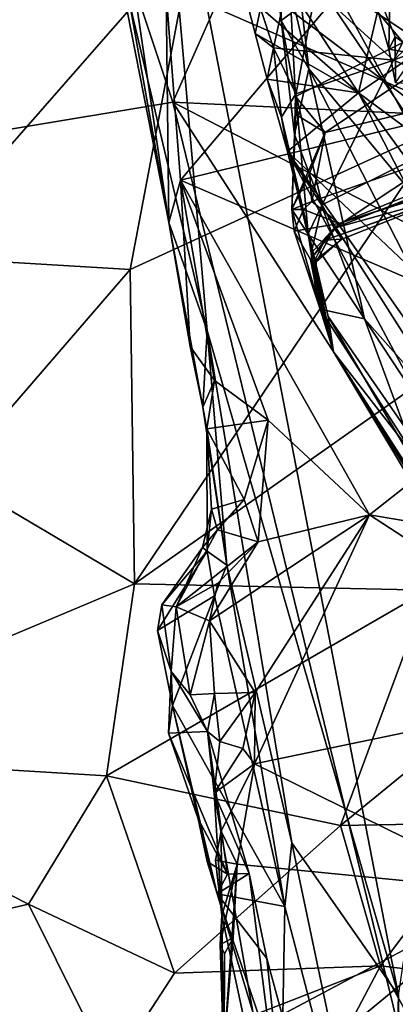
# Model space of a CAD drawing. Units: metres. Extents: x 21.85 to 28.06, y -2.75 to 5.35.
# Drawn here: x 26.28 to 26.48, y 3.05 to 3.57 of the extents above; entities that cross this region are included whole.
import ezdxf

# ---------------------------------------------------------------- set-up
doc = ezdxf.new("R2010")
doc.units = ezdxf.units.M

msp = doc.modelspace()

# ---------------------------------------------------------------- linework, layer by layer
at = {"layer": '1'}
for points in [[(26.38485, 3.86209, -0.99758), (26.54063, 3.44073, -1.1924), (26.45543, 4.04389, -1.21661)], [(26.45543, 4.04389, -1.21661), (26.54063, 3.44073, -1.1924), (26.49388, 3.87943, -1.25787)], [(26.38485, 3.86209, -0.99758), (26.35287, 3.71898, -0.80241), (26.54063, 3.44073, -1.1924)], [(25.64686, 3.40863, -1.58985), (26.27517, 3.78521, -1.59498), (26.32061, 3.65121, -1.59214)], [(26.51767, 3.52012, -1.58595), (26.34306, 3.72977, -1.56046), (26.58332, 3.73186, -1.55445)], [(26.38418, 3.57814, -1.58436), (26.34306, 3.72977, -1.56046), (26.51767, 3.52012, -1.58595)], [(26.3262, 3.63263, -0.61641), (26.38018, 3.40544, -0.60327), (26.35287, 3.71898, -0.80241)], [(26.35287, 3.71898, -0.80241), (26.48235, 3.04997, -0.70783), (26.54063, 3.44073, -1.1924)], [(26.35287, 3.71898, -0.80241), (26.38018, 3.40544, -0.60327), (26.48235, 3.04997, -0.70783)], [(26.37261, 3.61613, 1.51487), (26.50638, 3.51488, 1.42539), (26.45436, 3.70761, 1.51186)], [(26.45436, 3.70761, 1.51186), (26.50638, 3.51488, 1.42539), (26.50067, 3.65875, 1.47109)], [(26.54119, 3.52852, -0.52488), (26.45218, 3.58784, -0.55982), (26.5812, 3.67152, -0.56432)], [(26.52292, 3.66632, -0.34197), (26.42435, 3.63272, -0.1238), (26.53347, 3.54538, -0.28306)], [(26.40015, 3.58569, 0.81994), (26.37907, 3.65879, 0.8941), (26.46092, 3.53252, 0.98155)], [(26.46092, 3.53252, 0.98155), (26.37907, 3.65879, 0.8941), (26.4781, 3.60565, 1.19264)], [(26.36172, 3.52755, -1.5925), (25.64686, 3.40863, -1.58985), (26.32061, 3.65121, -1.59214)], [(26.32061, 3.65121, -1.59214), (26.38418, 3.57814, -1.58436), (26.36172, 3.52755, -1.5925)], [(26.42495, 3.5998, 0.79443), (26.47973, 3.54992, 0.69851), (26.52877, 3.6446, 0.79209)], [(26.47973, 3.54992, 0.69851), (26.57003, 3.63359, 0.76458), (26.52877, 3.6446, 0.79209)], [(26.42435, 3.63272, -0.1238), (26.41195, 3.64164, -0.06391), (26.4345, 3.54539, -0.0641)], [(26.41973, 3.57112, -0.0105), (26.41195, 3.64164, -0.06391), (26.41948, 3.61584, -0.03313)], [(26.41195, 3.64164, -0.06391), (26.41973, 3.57112, -0.0105), (26.4345, 3.54539, -0.0641)], [(26.35963, 3.46313, -0.53693), (26.3262, 3.63263, -0.61641), (26.33596, 3.59604, -0.59094)], [(26.3262, 3.63263, -0.61641), (26.35963, 3.46313, -0.53693), (26.38018, 3.40544, -0.60327)], [(26.42435, 3.63272, -0.1238), (26.4345, 3.54539, -0.0641), (26.54454, 3.41251, -0.18778)], [(26.53347, 3.54538, -0.28306), (26.42435, 3.63272, -0.1238), (26.54454, 3.41251, -0.18778)], [(26.57003, 3.63359, 0.76458), (26.47973, 3.54992, 0.69851), (26.6935, 3.63084, 0.68516)], [(26.47973, 3.54992, 0.69851), (26.54268, 3.52316, 0.5839), (26.6935, 3.63084, 0.68516)], [(26.22415, 3.62604, 1.55983), (26.2228, 3.44505, 1.49802), (26.37261, 3.61613, 1.51487)], [(26.44318, 3.51136, 0.11809), (26.42724, 3.5305, 0.06951), (26.60749, 3.6215, 0.04217)], [(26.42724, 3.5305, 0.06951), (26.43835, 3.58875, 0.00558), (26.60749, 3.6215, 0.04217)], [(26.44318, 3.51136, 0.11809), (26.60749, 3.6215, 0.04217), (26.75349, 3.58614, 0.20207)], [(26.37261, 3.61613, 1.51487), (26.2228, 3.44505, 1.49802), (26.33896, 3.43816, 1.46089)], [(26.37261, 3.61613, 1.51487), (26.33896, 3.43816, 1.46089), (26.50638, 3.51488, 1.42539)], [(26.41973, 3.57112, -0.0105), (26.41948, 3.61584, -0.03313), (26.42505, 3.57503, 0.00571)], [(26.49153, 3.5533, 1.1559), (26.46092, 3.53252, 0.98155), (26.4781, 3.60565, 1.19264)], [(26.46338, 3.60485, 1.23852), (26.47714, 3.55591, 1.20093), (26.4781, 3.60565, 1.19264)], [(26.47714, 3.55591, 1.20093), (26.49153, 3.5533, 1.1559), (26.4781, 3.60565, 1.19264)], [(26.44803, 3.46022, 0.49416), (26.51096, 3.47762, 0.43912), (26.81346, 3.60489, 0.51143)], [(26.54268, 3.52316, 0.5839), (26.44803, 3.46022, 0.49416), (26.81346, 3.60489, 0.51143)], [(26.47714, 3.55591, 1.20093), (26.46338, 3.60485, 1.23852), (26.48061, 3.56239, 1.22147)], [(26.48061, 3.56239, 1.22147), (26.46338, 3.60485, 1.23852), (26.52047, 3.53523, 1.23392)], [(26.52047, 3.53523, 1.23392), (26.46338, 3.60485, 1.23852), (26.51103, 3.58817, 1.27519)], [(26.35963, 3.46313, -0.53693), (26.33596, 3.59604, -0.59094), (26.34059, 3.59208, -0.58179)], [(26.40857, 3.57766, 0.78765), (26.41552, 3.55666, 0.75506), (26.42495, 3.5998, 0.79443)], [(26.41552, 3.55666, 0.75506), (26.47973, 3.54992, 0.69851), (26.42495, 3.5998, 0.79443)], [(26.35963, 3.46313, -0.53693), (26.34059, 3.59208, -0.58179), (26.35824, 3.58582, -0.57165)], [(26.36585, 3.48586, -0.53565), (26.35824, 3.58582, -0.57165), (26.45218, 3.58784, -0.55982)], [(26.35963, 3.46313, -0.53693), (26.35824, 3.58582, -0.57165), (26.36585, 3.48586, -0.53565)], [(26.36585, 3.48586, -0.53565), (26.45218, 3.58784, -0.55982), (26.54119, 3.52852, -0.52488)], [(26.40015, 3.58569, 0.81994), (26.46092, 3.53252, 0.98155), (26.40573, 3.56428, 0.79706)], [(26.40015, 3.58569, 0.81994), (26.40573, 3.56428, 0.79706), (26.40857, 3.57766, 0.78765)], [(26.42724, 3.5305, 0.06951), (26.42505, 3.57503, 0.00571), (26.43835, 3.58875, 0.00558)], [(26.4507, 3.46264, 0.29479), (26.43602, 3.4745, 0.20378), (26.75349, 3.58614, 0.20207)], [(26.43602, 3.4745, 0.20378), (26.44318, 3.51136, 0.11809), (26.75349, 3.58614, 0.20207)], [(26.7834, 3.57213, 0.38164), (26.4507, 3.46264, 0.29479), (26.75349, 3.58614, 0.20207)], [(26.36172, 3.52755, -1.5925), (26.38418, 3.57814, -1.58436), (26.51767, 3.52012, -1.58595)], [(26.40573, 3.56428, 0.79706), (26.41552, 3.55666, 0.75506), (26.40857, 3.57766, 0.78765)], [(26.41973, 3.57112, -0.0105), (26.42505, 3.57503, 0.00571), (26.42724, 3.5305, 0.06951)], [(26.41973, 3.57112, -0.0105), (26.42685, 3.51024, 0.04686), (26.4345, 3.54539, -0.0641)], [(26.41973, 3.57112, -0.0105), (26.42724, 3.5305, 0.06951), (26.42685, 3.51024, 0.04686)], [(26.63187, 3.52068, 0.41005), (26.4507, 3.46264, 0.29479), (26.7834, 3.57213, 0.38164)], [(26.41552, 3.55666, 0.75506), (26.40573, 3.56428, 0.79706), (26.41222, 3.53986, 0.76928)], [(26.41222, 3.53986, 0.76928), (26.40573, 3.56428, 0.79706), (26.46092, 3.53252, 0.98155)], [(26.48077, 3.53785, 1.1933), (26.47714, 3.55591, 1.20093), (26.48061, 3.56239, 1.22147)], [(26.48077, 3.53785, 1.1933), (26.48061, 3.56239, 1.22147), (26.52047, 3.53523, 1.23392)], [(26.41552, 3.55666, 0.75506), (26.41222, 3.53986, 0.76928), (26.41983, 3.5196, 0.70799)], [(26.41552, 3.55666, 0.75506), (26.41983, 3.5196, 0.70799), (26.42755, 3.53201, 0.70756)], [(26.41552, 3.55666, 0.75506), (26.42755, 3.53201, 0.70756), (26.47973, 3.54992, 0.69851)], [(26.46092, 3.53252, 0.98155), (26.49153, 3.5533, 1.1559), (26.50355, 3.50097, 1.12332)], [(26.47714, 3.55591, 1.20093), (26.48077, 3.53785, 1.1933), (26.49153, 3.5533, 1.1559)], [(26.42755, 3.53201, 0.70756), (26.44151, 3.47257, 0.55222), (26.47973, 3.54992, 0.69851)], [(26.54268, 3.52316, 0.5839), (26.47973, 3.54992, 0.69851), (26.44151, 3.47257, 0.55222)], [(26.42685, 3.51024, 0.04686), (26.4643, 3.41179, 0.0434), (26.4345, 3.54539, -0.0641)], [(26.4345, 3.54539, -0.0641), (26.4643, 3.41179, 0.0434), (26.55624, 3.30808, -0.07777)], [(26.54454, 3.41251, -0.18778), (26.4345, 3.54539, -0.0641), (26.55624, 3.30808, -0.07777)], [(26.41983, 3.5196, 0.70799), (26.41222, 3.53986, 0.76928), (26.42311, 3.50111, 0.72314)], [(26.41222, 3.53986, 0.76928), (26.46092, 3.53252, 0.98155), (26.42311, 3.50111, 0.72314)], [(26.41983, 3.5196, 0.70799), (26.4341, 3.45719, 0.55007), (26.42755, 3.53201, 0.70756)], [(26.42311, 3.50111, 0.72314), (26.46092, 3.53252, 0.98155), (26.52903, 3.40083, 1.00837)], [(26.42755, 3.53201, 0.70756), (26.4341, 3.45719, 0.55007), (26.44151, 3.47257, 0.55222)], [(26.46092, 3.53252, 0.98155), (26.50355, 3.50097, 1.12332), (26.51504, 3.45814, 1.06903)], [(26.52903, 3.40083, 1.00837), (26.46092, 3.53252, 0.98155), (26.51504, 3.45814, 1.06903)], [(26.63588, 2.40341, -1.5855), (25.64686, 3.40863, -1.58985), (26.36172, 3.52755, -1.5925)], [(26.63588, 2.40341, -1.5855), (26.36172, 3.52755, -1.5925), (26.69028, 3.01744, -1.58976)], [(26.65986, 3.37311, -1.59014), (26.69028, 3.01744, -1.58976), (26.36172, 3.52755, -1.5925)], [(26.36172, 3.52755, -1.5925), (26.51767, 3.52012, -1.58595), (26.65986, 3.37311, -1.59014)], [(26.57779, 3.3942, -0.44494), (26.36585, 3.48586, -0.53565), (26.54119, 3.52852, -0.52488)], [(26.42724, 3.5305, 0.06951), (26.42743, 3.52101, 0.07923), (26.42685, 3.51024, 0.04686)], [(26.42743, 3.52101, 0.07923), (26.42724, 3.5305, 0.06951), (26.44318, 3.51136, 0.11809)], [(26.44151, 3.47257, 0.55222), (26.44803, 3.46022, 0.49416), (26.54268, 3.52316, 0.5839)], [(26.41983, 3.5196, 0.70799), (26.42311, 3.50111, 0.72314), (26.44484, 3.41298, 0.53863)], [(26.4341, 3.45719, 0.55007), (26.41983, 3.5196, 0.70799), (26.44484, 3.41298, 0.53863)], [(26.42528, 3.47017, 0.17357), (26.42685, 3.51024, 0.04686), (26.42743, 3.52101, 0.07923)], [(26.42528, 3.47017, 0.17357), (26.42743, 3.52101, 0.07923), (26.44318, 3.51136, 0.11809)], [(26.44303, 3.45373, 0.33324), (26.4507, 3.46264, 0.29479), (26.63187, 3.52068, 0.41005)], [(26.51096, 3.47762, 0.43912), (26.44303, 3.45373, 0.33324), (26.63187, 3.52068, 0.41005)], [(26.33896, 3.43816, 1.46089), (26.34132, 3.27001, 1.37112), (26.50638, 3.51488, 1.42539)], [(26.50638, 3.51488, 1.42539), (26.34132, 3.27001, 1.37112), (26.53423, 3.40597, 1.35687)], [(26.43475, 3.48941, 0.16092), (26.42528, 3.47017, 0.17357), (26.44318, 3.51136, 0.11809)], [(26.43602, 3.4745, 0.20378), (26.43475, 3.48941, 0.16092), (26.44318, 3.51136, 0.11809)], [(26.42685, 3.51024, 0.04686), (26.42528, 3.47017, 0.17357), (26.4643, 3.41179, 0.0434)], [(26.55521, 3.25323, 0.64299), (26.44484, 3.41298, 0.53863), (26.42311, 3.50111, 0.72314)], [(26.42311, 3.50111, 0.72314), (26.55781, 3.2894, 0.84218), (26.55521, 3.25323, 0.64299)], [(26.42311, 3.50111, 0.72314), (26.52903, 3.40083, 1.00837), (26.54223, 3.33091, 0.87594)], [(26.42311, 3.50111, 0.72314), (26.54223, 3.33091, 0.87594), (26.55781, 3.2894, 0.84218)], [(26.37092, 3.39699, -0.50261), (26.35963, 3.46313, -0.53693), (26.36585, 3.48586, -0.53565)], [(26.37092, 3.39699, -0.50261), (26.36585, 3.48586, -0.53565), (26.384, 3.37876, -0.48647)], [(26.384, 3.37876, -0.48647), (26.36585, 3.48586, -0.53565), (26.41268, 3.35751, -0.46264)], [(26.41268, 3.35751, -0.46264), (26.36585, 3.48586, -0.53565), (26.46689, 3.30686, -0.41974)], [(26.46689, 3.30686, -0.41974), (26.36585, 3.48586, -0.53565), (26.57779, 3.3942, -0.44494)], [(26.42528, 3.47017, 0.17357), (26.43475, 3.48941, 0.16092), (26.43602, 3.4745, 0.20378)], [(26.43163, 3.47016, 0.20616), (26.42528, 3.47017, 0.17357), (26.43602, 3.4745, 0.20378)], [(26.4507, 3.46264, 0.29479), (26.43163, 3.47016, 0.20616), (26.43602, 3.4745, 0.20378)], [(26.45216, 3.45428, 0.43656), (26.44303, 3.45373, 0.33324), (26.51096, 3.47762, 0.43912)], [(26.45216, 3.45428, 0.43656), (26.51096, 3.47762, 0.43912), (26.44803, 3.46022, 0.49416)], [(26.42528, 3.47017, 0.17357), (26.4405, 3.41696, 0.18892), (26.4643, 3.41179, 0.0434)], [(26.42655, 3.45865, 0.19527), (26.42528, 3.47017, 0.17357), (26.43163, 3.47016, 0.20616)], [(26.42528, 3.47017, 0.17357), (26.42655, 3.45865, 0.19527), (26.4405, 3.41696, 0.18892)], [(26.42655, 3.45865, 0.19527), (26.43163, 3.47016, 0.20616), (26.4507, 3.46264, 0.29479)], [(26.4341, 3.45719, 0.55007), (26.43573, 3.44684, 0.49851), (26.44151, 3.47257, 0.55222)], [(26.43573, 3.44684, 0.49851), (26.44803, 3.46022, 0.49416), (26.44151, 3.47257, 0.55222)], [(26.35963, 3.46313, -0.53693), (26.37092, 3.39699, -0.50261), (26.37781, 3.36443, -0.5047)], [(26.35963, 3.46313, -0.53693), (26.37781, 3.36443, -0.5047), (26.38018, 3.40544, -0.60327)], [(26.43528, 3.44343, 0.31892), (26.42655, 3.45865, 0.19527), (26.4507, 3.46264, 0.29479)], [(26.42655, 3.45865, 0.19527), (26.43528, 3.44343, 0.31892), (26.4405, 3.41696, 0.18892)], [(26.43528, 3.44343, 0.31892), (26.4507, 3.46264, 0.29479), (26.44303, 3.45373, 0.33324)], [(26.43573, 3.44684, 0.49851), (26.43829, 3.44203, 0.43791), (26.44803, 3.46022, 0.49416)], [(26.43829, 3.44203, 0.43791), (26.45216, 3.45428, 0.43656), (26.44803, 3.46022, 0.49416)], [(26.4341, 3.45719, 0.55007), (26.44484, 3.41298, 0.53863), (26.44761, 3.39412, 0.37402)], [(26.43573, 3.44684, 0.49851), (26.4341, 3.45719, 0.55007), (26.44761, 3.39412, 0.37402)], [(26.43736, 3.44242, 0.38511), (26.43528, 3.44343, 0.31892), (26.44303, 3.45373, 0.33324)], [(26.43829, 3.44203, 0.43791), (26.43736, 3.44242, 0.38511), (26.45216, 3.45428, 0.43656)], [(26.43736, 3.44242, 0.38511), (26.44303, 3.45373, 0.33324), (26.45216, 3.45428, 0.43656)], [(26.2228, 3.44505, 1.49802), (26.24354, 3.32784, 1.43224), (26.33896, 3.43816, 1.46089)], [(26.43528, 3.44343, 0.31892), (26.43736, 3.44242, 0.38511), (26.44761, 3.39412, 0.37402)], [(26.43528, 3.44343, 0.31892), (26.44761, 3.39412, 0.37402), (26.4405, 3.41696, 0.18892)], [(26.43829, 3.44203, 0.43791), (26.43573, 3.44684, 0.49851), (26.43779, 3.42939, 0.41845)], [(26.43779, 3.42939, 0.41845), (26.43573, 3.44684, 0.49851), (26.44761, 3.39412, 0.37402)], [(26.33896, 3.43816, 1.46089), (26.24354, 3.32784, 1.43224), (26.34132, 3.27001, 1.37112)], [(26.44761, 3.39412, 0.37402), (26.43736, 3.44242, 0.38511), (26.43779, 3.42939, 0.41845)], [(26.43829, 3.44203, 0.43791), (26.43779, 3.42939, 0.41845), (26.43736, 3.44242, 0.38511)], [(26.4643, 3.41179, 0.0434), (26.4405, 3.41696, 0.18892), (26.49171, 3.33722, 0.11333)], [(26.4405, 3.41696, 0.18892), (26.44761, 3.39412, 0.37402), (26.49171, 3.33722, 0.11333)], [(26.44761, 3.39412, 0.37402), (26.44484, 3.41298, 0.53863), (26.58629, 3.17186, 0.47811)], [(26.44484, 3.41298, 0.53863), (26.55521, 3.25323, 0.64299), (26.58629, 3.17186, 0.47811)], [(26.55624, 3.30808, -0.07777), (26.4643, 3.41179, 0.0434), (26.56463, 3.25935, -0.0249)], [(26.49171, 3.33722, 0.11333), (26.56463, 3.25935, -0.0249), (26.4643, 3.41179, 0.0434)], [(25.60971, 2.24019, -1.58017), (25.64686, 3.40863, -1.58985), (26.63588, 2.40341, -1.5855)], [(26.53423, 3.40597, 1.35687), (26.34132, 3.27001, 1.37112), (26.49802, 3.26668, 1.29409)], [(26.39063, 3.28006, -0.49461), (26.38018, 3.40544, -0.60327), (26.37781, 3.36443, -0.5047)], [(26.39063, 3.28006, -0.49461), (26.42529, 3.13164, -0.50956), (26.38018, 3.40544, -0.60327)], [(26.38018, 3.40544, -0.60327), (26.42529, 3.13164, -0.50956), (26.48235, 3.04997, -0.70783)], [(26.37781, 3.36443, -0.5047), (26.37092, 3.39699, -0.50261), (26.384, 3.37876, -0.48647)], [(26.49171, 3.33722, 0.11333), (26.44761, 3.39412, 0.37402), (26.57915, 3.18743, 0.17505)], [(26.57915, 3.18743, 0.17505), (26.44761, 3.39412, 0.37402), (26.56932, 3.19783, 0.30753)], [(26.56932, 3.19783, 0.30753), (26.44761, 3.39412, 0.37402), (26.58397, 3.16652, 0.36091)], [(26.44761, 3.39412, 0.37402), (26.58629, 3.17186, 0.47811), (26.58397, 3.16652, 0.36091)], [(26.62654, 3.28006, -0.3487), (26.46689, 3.30686, -0.41974), (26.57779, 3.3942, -0.44494)], [(26.38, 3.35294, -0.47818), (26.37781, 3.36443, -0.5047), (26.384, 3.37876, -0.48647)], [(26.38, 3.35294, -0.47818), (26.384, 3.37876, -0.48647), (26.41268, 3.35751, -0.46264)], [(26.37781, 3.36443, -0.5047), (26.38, 3.35294, -0.47818), (26.39063, 3.28006, -0.49461)], [(26.39986, 3.31506, -0.44369), (26.38, 3.35294, -0.47818), (26.41268, 3.35751, -0.46264)], [(26.40744, 3.29256, -0.42093), (26.39986, 3.31506, -0.44369), (26.41268, 3.35751, -0.46264)], [(26.46689, 3.30686, -0.41974), (26.40744, 3.29256, -0.42093), (26.41268, 3.35751, -0.46264)], [(26.38011, 3.28755, -0.47114), (26.38, 3.35294, -0.47818), (26.38238, 3.31004, -0.46305)], [(26.39986, 3.31506, -0.44369), (26.38238, 3.31004, -0.46305), (26.38, 3.35294, -0.47818)], [(26.38, 3.35294, -0.47818), (26.38011, 3.28755, -0.47114), (26.39063, 3.28006, -0.49461)], [(26.24354, 3.32784, 1.43224), (26.12589, 3.17951, 1.35431), (26.34132, 3.27001, 1.37112)], [(26.38568, 3.29893, -0.44968), (26.38238, 3.31004, -0.46305), (26.39986, 3.31506, -0.44369)], [(26.40744, 3.29256, -0.42093), (26.38568, 3.29893, -0.44968), (26.39986, 3.31506, -0.44369)], [(26.37753, 3.28939, -0.45809), (26.38011, 3.28755, -0.47114), (26.38238, 3.31004, -0.46305)], [(26.37753, 3.28939, -0.45809), (26.38238, 3.31004, -0.46305), (26.38568, 3.29893, -0.44968)], [(26.40572, 3.21186, -0.35547), (26.38132, 3.25021, -0.40252), (26.46689, 3.30686, -0.41974)], [(26.38132, 3.25021, -0.40252), (26.40744, 3.29256, -0.42093), (26.46689, 3.30686, -0.41974)], [(26.40533, 3.17374, -0.32015), (26.40572, 3.21186, -0.35547), (26.46689, 3.30686, -0.41974)], [(26.40533, 3.17374, -0.32015), (26.46689, 3.30686, -0.41974), (26.60714, 3.21565, -0.30772)], [(26.60714, 3.21565, -0.30772), (26.46689, 3.30686, -0.41974), (26.62654, 3.28006, -0.3487)], [(26.3635, 3.25772, -0.43108), (26.37753, 3.28939, -0.45809), (26.38568, 3.29893, -0.44968)], [(26.3635, 3.25772, -0.43108), (26.38568, 3.29893, -0.44968), (26.40744, 3.29256, -0.42093)], [(26.38571, 3.27048, -0.4153), (26.3635, 3.25772, -0.43108), (26.40744, 3.29256, -0.42093)], [(26.38571, 3.27048, -0.4153), (26.40744, 3.29256, -0.42093), (26.38132, 3.25021, -0.40252)], [(26.35587, 3.25883, -0.44592), (26.35346, 3.24506, -0.44922), (26.38011, 3.28755, -0.47114)], [(26.38011, 3.28755, -0.47114), (26.35346, 3.24506, -0.44922), (26.38407, 3.26364, -0.47989)], [(26.35587, 3.25883, -0.44592), (26.38011, 3.28755, -0.47114), (26.37753, 3.28939, -0.45809)], [(26.3635, 3.25772, -0.43108), (26.35587, 3.25883, -0.44592), (26.37753, 3.28939, -0.45809)], [(26.38011, 3.28755, -0.47114), (26.38407, 3.26364, -0.47989), (26.39063, 3.28006, -0.49461)], [(26.39063, 3.28006, -0.49461), (26.38407, 3.26364, -0.47989), (26.42154, 3.09748, -0.49638)], [(26.39063, 3.28006, -0.49461), (26.42154, 3.09748, -0.49638), (26.42529, 3.13164, -0.50956)], [(26.34132, 3.27001, 1.37112), (26.12589, 3.17951, 1.35431), (26.32634, 3.16736, 1.29445)], [(26.34132, 3.27001, 1.37112), (26.32634, 3.16736, 1.29445), (26.49802, 3.26668, 1.29409)], [(26.3635, 3.25772, -0.43108), (26.38571, 3.27048, -0.4153), (26.38132, 3.25021, -0.40252)], [(26.49802, 3.26668, 1.29409), (26.32634, 3.16736, 1.29445), (26.45137, 3.14087, 1.20923)], [(26.35346, 3.24506, -0.44922), (26.36156, 3.20501, -0.45618), (26.38407, 3.26364, -0.47989)], [(26.36156, 3.20501, -0.45618), (26.42154, 3.09748, -0.49638), (26.38407, 3.26364, -0.47989)], [(26.49802, 3.26668, 1.29409), (26.45137, 3.14087, 1.20923), (26.56555, 3.23408, 1.21333)], [(26.36093, 3.22324, -0.42885), (26.35346, 3.24506, -0.44922), (26.35587, 3.25883, -0.44592)], [(26.36093, 3.22324, -0.42885), (26.35587, 3.25883, -0.44592), (26.3635, 3.25772, -0.43108)], [(26.36093, 3.22324, -0.42885), (26.3635, 3.25772, -0.43108), (26.37096, 3.21062, -0.41916)], [(26.37096, 3.21062, -0.41916), (26.3635, 3.25772, -0.43108), (26.38132, 3.25021, -0.40252)], [(26.37096, 3.21062, -0.41916), (26.38132, 3.25021, -0.40252), (26.38409, 3.21135, -0.38144)], [(26.40572, 3.21186, -0.35547), (26.38409, 3.21135, -0.38144), (26.38132, 3.25021, -0.40252)], [(26.35346, 3.24506, -0.44922), (26.36093, 3.22324, -0.42885), (26.36156, 3.20501, -0.45618)], [(26.56555, 3.23408, 1.21333), (26.45137, 3.14087, 1.20923), (26.53042, 3.14235, 1.15465)], [(26.35945, 3.19025, -0.44637), (26.36156, 3.20501, -0.45618), (26.36093, 3.22324, -0.42885)], [(26.35945, 3.19025, -0.44637), (26.36093, 3.22324, -0.42885), (26.38036, 3.19108, -0.41064)], [(26.38036, 3.19108, -0.41064), (26.36093, 3.22324, -0.42885), (26.37096, 3.21062, -0.41916)], [(26.38036, 3.19108, -0.41064), (26.37096, 3.21062, -0.41916), (26.38409, 3.21135, -0.38144)], [(26.38036, 3.19108, -0.41064), (26.38409, 3.21135, -0.38144), (26.38683, 3.18567, -0.34882)], [(26.38683, 3.18567, -0.34882), (26.38409, 3.21135, -0.38144), (26.40572, 3.21186, -0.35547)], [(26.39925, 3.18193, -0.33274), (26.38683, 3.18567, -0.34882), (26.40572, 3.21186, -0.35547)], [(26.39925, 3.18193, -0.33274), (26.40572, 3.21186, -0.35547), (26.40533, 3.17374, -0.32015)], [(26.54404, 3.10564, -0.20996), (26.40533, 3.17374, -0.32015), (26.60714, 3.21565, -0.30772)], [(26.35945, 3.19025, -0.44637), (26.37524, 3.14449, -0.45296), (26.36156, 3.20501, -0.45618)], [(26.36156, 3.20501, -0.45618), (26.37524, 3.14449, -0.45296), (26.38549, 3.10428, -0.46341)], [(26.36156, 3.20501, -0.45618), (26.38549, 3.10428, -0.46341), (26.42154, 3.09748, -0.49638)], [(26.39096, 3.11479, -0.44081), (26.35945, 3.19025, -0.44637), (26.38036, 3.19108, -0.41064)], [(26.37524, 3.14449, -0.45296), (26.35945, 3.19025, -0.44637), (26.39096, 3.11479, -0.44081)], [(26.39096, 3.11479, -0.44081), (26.38036, 3.19108, -0.41064), (26.40252, 3.1151, -0.42115)], [(26.38036, 3.19108, -0.41064), (26.38683, 3.18567, -0.34882), (26.38385, 3.15821, -0.34445)], [(26.40252, 3.1151, -0.42115), (26.38036, 3.19108, -0.41064), (26.38385, 3.15821, -0.34445)], [(26.38385, 3.15821, -0.34445), (26.38683, 3.18567, -0.34882), (26.39925, 3.18193, -0.33274)], [(26.12589, 3.17951, 1.35431), (26.08655, 3.05275, 1.2398), (26.28454, 3.09884, 1.23962)], [(26.12589, 3.17951, 1.35431), (26.28454, 3.09884, 1.23962), (26.32634, 3.16736, 1.29445)], [(26.40533, 3.17374, -0.32015), (26.38385, 3.15821, -0.34445), (26.39925, 3.18193, -0.33274)], [(26.38758, 3.13783, -0.30077), (26.38385, 3.15821, -0.34445), (26.40533, 3.17374, -0.32015)], [(26.3962, 3.12015, -0.26845), (26.38758, 3.13783, -0.30077), (26.40533, 3.17374, -0.32015)], [(26.54404, 3.10564, -0.20996), (26.3962, 3.12015, -0.26845), (26.40533, 3.17374, -0.32015)], [(26.28454, 3.09884, 1.23962), (26.36254, 3.06186, 1.16435), (26.32634, 3.16736, 1.29445)], [(26.32634, 3.16736, 1.29445), (26.36254, 3.06186, 1.16435), (26.45137, 3.14087, 1.20923)], [(26.38758, 3.13783, -0.30077), (26.38795, 3.09277, -0.28072), (26.38385, 3.15821, -0.34445)], [(26.38795, 3.09277, -0.28072), (26.43086, 2.89203, -0.24868), (26.38385, 3.15821, -0.34445)], [(26.40252, 3.1151, -0.42115), (26.38385, 3.15821, -0.34445), (26.43086, 2.89203, -0.24868)], [(26.37524, 3.14449, -0.45296), (26.38017, 3.12154, -0.45341), (26.38549, 3.10428, -0.46341)], [(26.38017, 3.12154, -0.45341), (26.37524, 3.14449, -0.45296), (26.39096, 3.11479, -0.44081)], [(26.45137, 3.14087, 1.20923), (26.36254, 3.06186, 1.16435), (26.47273, 3.06591, 1.10313)], [(26.38758, 3.13783, -0.30077), (26.38452, 3.12229, -0.29191), (26.38795, 3.09277, -0.28072)], [(26.38452, 3.12229, -0.29191), (26.38758, 3.13783, -0.30077), (26.3962, 3.12015, -0.26845)], [(26.45137, 3.14087, 1.20923), (26.47273, 3.06591, 1.10313), (26.53042, 3.14235, 1.15465)], [(26.47273, 3.06591, 1.10313), (26.56575, 3.05464, 1.00261), (26.53042, 3.14235, 1.15465)], [(26.42529, 3.13164, -0.50956), (26.42154, 3.09748, -0.49638), (26.47781, 2.88234, -0.51813)], [(26.42529, 3.13164, -0.50956), (26.47781, 2.88234, -0.51813), (26.48235, 3.04997, -0.70783)], [(26.38549, 3.10428, -0.46341), (26.38017, 3.12154, -0.45341), (26.39096, 3.11479, -0.44081)], [(26.38795, 3.09277, -0.28072), (26.38452, 3.12229, -0.29191), (26.3962, 3.12015, -0.26845)], [(26.38702, 3.07731, -0.24126), (26.38795, 3.09277, -0.28072), (26.3962, 3.12015, -0.26845)], [(26.38702, 3.07731, -0.24126), (26.3962, 3.12015, -0.26845), (26.39403, 3.08085, -0.22755)], [(26.38924, 3.02322, -0.14568), (26.39403, 3.08085, -0.22755), (26.3962, 3.12015, -0.26845)], [(26.38924, 3.02322, -0.14568), (26.3962, 3.12015, -0.26845), (26.54404, 3.10564, -0.20996)], [(26.38549, 3.10428, -0.46341), (26.39096, 3.11479, -0.44081), (26.40252, 3.1151, -0.42115)], [(26.41193, 3.0697, -0.42621), (26.38549, 3.10428, -0.46341), (26.40252, 3.1151, -0.42115)], [(26.40252, 3.1151, -0.42115), (26.43086, 2.89203, -0.24868), (26.41193, 3.0697, -0.42621)], [(26.40279, 2.98921, -0.07416), (26.38924, 3.02322, -0.14568), (26.54404, 3.10564, -0.20996)], [(26.40279, 2.98921, -0.07416), (26.54404, 3.10564, -0.20996), (26.5237, 2.99824, -0.05643)], [(26.46943, 2.85829, -0.44971), (26.38549, 3.10428, -0.46341), (26.41193, 3.0697, -0.42621)], [(26.41971, 2.99096, -0.4714), (26.38549, 3.10428, -0.46341), (26.46943, 2.85829, -0.44971)], [(26.38549, 3.10428, -0.46341), (26.41971, 2.99096, -0.4714), (26.42154, 3.09748, -0.49638)], [(26.08655, 3.05275, 1.2398), (26.3288, 3.00986, 1.10586), (26.28454, 3.09884, 1.23962)], [(26.3288, 3.00986, 1.10586), (26.36254, 3.06186, 1.16435), (26.28454, 3.09884, 1.23962)], [(26.41971, 2.99096, -0.4714), (26.47781, 2.88234, -0.51813), (26.42154, 3.09748, -0.49638)], [(26.38702, 3.07731, -0.24126), (26.3885, 3.03286, -0.20736), (26.38795, 3.09277, -0.28072)], [(26.3885, 3.03286, -0.20736), (26.43086, 2.89203, -0.24868), (26.38795, 3.09277, -0.28072)], [(26.38936, 3.07231, -0.2298), (26.38702, 3.07731, -0.24126), (26.39403, 3.08085, -0.22755)], [(26.38936, 3.07231, -0.2298), (26.39403, 3.08085, -0.22755), (26.38924, 3.02322, -0.14568)], [(26.38702, 3.07731, -0.24126), (26.38936, 3.07231, -0.2298), (26.3885, 3.03286, -0.20736)], [(26.38924, 3.02322, -0.14568), (26.3885, 3.03286, -0.20736), (26.38936, 3.07231, -0.2298)], [(26.43086, 2.89203, -0.24868), (26.46943, 2.85829, -0.44971), (26.41193, 3.0697, -0.42621)], [(26.36254, 3.06186, 1.16435), (26.3288, 3.00986, 1.10586), (26.47273, 3.06591, 1.10313)], [(26.3288, 3.00986, 1.10586), (26.42265, 2.97094, 0.99337), (26.47273, 3.06591, 1.10313)], [(26.47273, 3.06591, 1.10313), (26.42265, 2.97094, 0.99337), (26.51925, 2.98215, 0.93637)], [(26.47273, 3.06591, 1.10313), (26.51925, 2.98215, 0.93637), (26.56575, 3.05464, 1.00261)], [(26.08655, 3.05275, 1.2398), (26.13881, 3.00656, 1.16575), (26.3288, 3.00986, 1.10586)], [(26.47781, 2.88234, -0.51813), (26.48886, 2.84713, -0.52116), (26.48235, 3.04997, -0.70783)]]:
    msp.add_3dface(points, dxfattribs=at)

doc.saveas('drawing.dxf')
